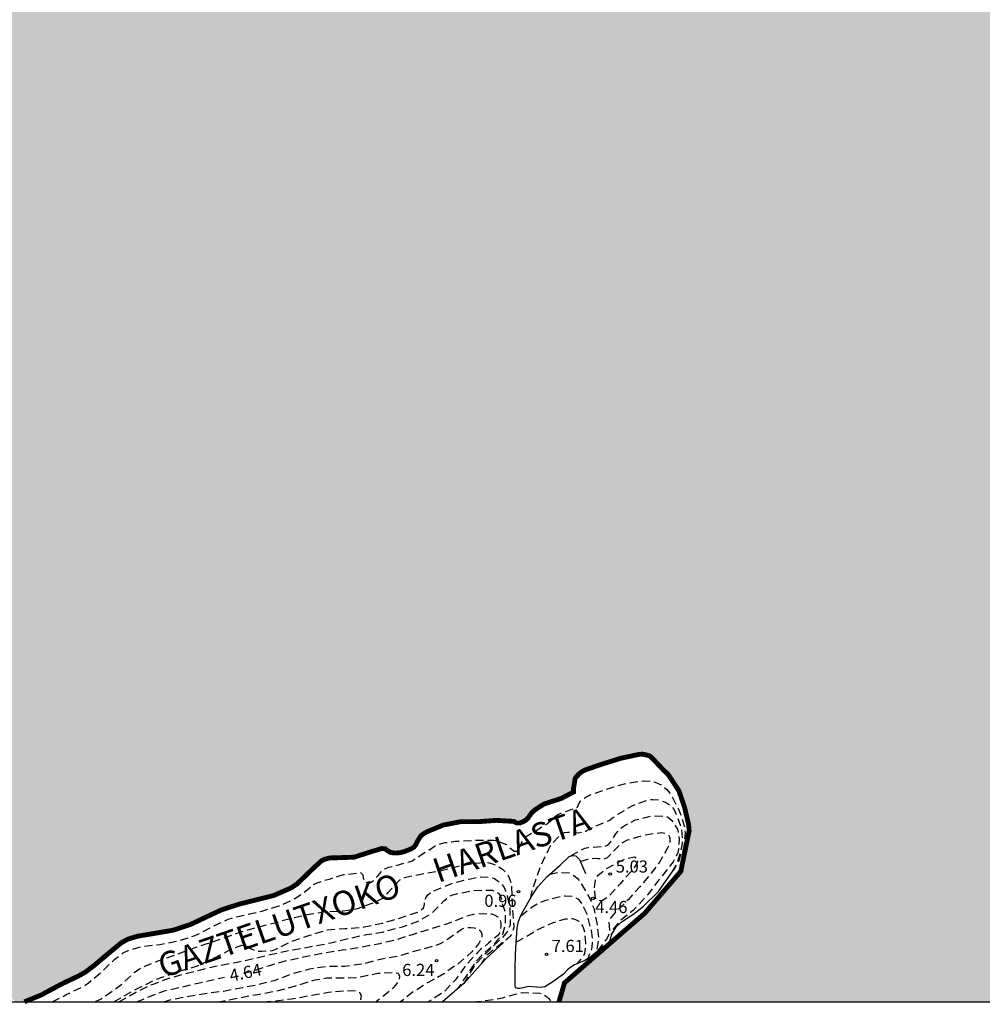
# Model space of a CAD drawing. Units: metres. Extents: x 579244 to 579594, y 4797040 to 4797290.
# Drawn here: x 579280 to 579340, y 4797040 to 4797101 of the extents above; entities that cross this region are included whole.
import ezdxf

# ---------------------------------------------------------------- set-up
doc = ezdxf.new("R2010")
doc.units = ezdxf.units.M
doc.header["$MEASUREMENT"] = 0
doc.linetypes.add('TRAZOS_NORMALES', pattern=[0.75, 0.5, -0.25])
for name, color, linetype in [('010106', 9, 'Continuous'), ('020109', 7, 'CABEZA_TALUD'), ('020194', 31, 'TRAZOS_NORMALES'), ('020195', 30, 'TRAZOS_NORMALES'), ('020204', 9, 'Continuous'), ('020306', 9, 'Continuous'), ('020307', 24, 'Continuous'), ('020308', 9, 'Continuous'), ('990503', 131, 'Continuous')]:
    doc.layers.add(name, color=color, linetype=linetype)
doc.layers.add('050106', color=5, linetype='Continuous', lineweight=30)
doc.styles.add('ARIAL', font='arial.ttf', dxfattribs={"height": 1})
doc.styles.add('ARIALI', font='ariali.ttf', dxfattribs={"height": 1})
doc.linetypes.add('CABEZA_TALUD', pattern='A,0.1,[204,DONOSTI.shx,S=0.15,R=0,X=0,Y=0],0,0.2', length=0.3)

# ---------------------------------------------------------------- blocks, each defined once
blk = doc.blocks.new('COTAPU')
blk.add_circle((0, 0), 0.075)

msp = doc.modelspace()

# ---------------------------------------------------------------- hatches: boundary and pattern name
at = {"layer": '990503'}
msp.add_hatch(color=256, dxfattribs=at).paths.add_polyline_path([(579594.299, 4797290.197), (579244.309, 4797290.204), (579244.304, 4797063.747), (579245.464, 4797063.76), (579245.88, 4797063.832), (579246.492, 4797064.071), (579247.566, 4797064.747), (579248.498, 4797065.443), (579249.382, 4797066.061), (579250.236, 4797066.777), (579250.806, 4797067.23), (579251.214, 4797067.258), (579251.214, 4797066.772), (579250.956, 4797066.041), (579250.186, 4797065.005), (579249.426, 4797064.163), (579248.55, 4797063.472), (579248.188, 4797063.246), (579247.554, 4797062.979), (579246.53, 4797062.816), (579246.322, 4797062.764), (579246.284, 4797062.544), (579246.164, 4797062.132), (579246.042, 4797061.948), (579245.702, 4797061.396), (579245.628, 4797061.2), (579245.808, 4797061.094), (579246.008, 4797061.206), (579246.652, 4797061.47), (579247.974, 4797061.706), (579249.016, 4797062.042), (579249.156, 4797062.204), (579249.24, 4797062.41), (579249.268, 4797062.618), (579249.422, 4797063.235), (579249.72, 4797063.811), (579250.474, 4797064.681), (579251.1, 4797065.121), (579251.442, 4797065.233), (579252.416, 4797065.703), (579252.58, 4797065.873), (579252.904, 4797066.211), (579253.11, 4797066.325), (579253.524, 4797066.567), (579254.259, 4797066.912), (579254.841, 4797066.917), (579255.6, 4797066.189), (579255.692, 4797065.983), (579256.168, 4797065.313), (579257.022, 4797064.516), (579257.034, 4797064.075), (579256.79, 4797063.827), (579256.496, 4797063.531), (579256.162, 4797063.241), (579255.858, 4797062.957), (579255.872, 4797062.745), (579256.098, 4797062.478), (579256.276, 4797061.896), (579256.13, 4797061.561), (579255.542, 4797060.701), (579254.83, 4797059.891), (579254.164, 4797059.046), (579254.38, 4797059.084), (579254.552, 4797059.213), (579255.304, 4797059.681), (579256.021, 4797059.94), (579256.378, 4797059.772), (579256.378, 4797059.387), (579256.452, 4797059.195), (579256.652, 4797059.153), (579256.884, 4797059.185), (579257.084, 4797059.267), (579257.696, 4797059.499), (579257.872, 4797059.601), (579258.234, 4797059.835), (579258.358, 4797060.005), (579258.376, 4797060.215), (579258.307, 4797060.58), (579258.393, 4797060.911), (579258.732, 4797061.093), (579258.948, 4797061.163), (579259.366, 4797061.317), (579260.338, 4797061.833), (579261.254, 4797062.395), (579261.444, 4797062.471), (579262.254, 4797062.799), (579262.178, 4797062.987), (579261.966, 4797063.043), (579261.582, 4797063.043), (579261.222, 4797063.197), (579260.788, 4797063.537), (579260.636, 4797063.695), (579260.28, 4797063.947), (579260.054, 4797063.973), (579259.604, 4797064.043), (579258.804, 4797064.301), (579258.666, 4797064.471), (579258.368, 4797064.741), (579257.963, 4797065.089), (579257.902, 4797065.419), (579257.902, 4797065.631), (579257.902, 4797066.731), (579257.902, 4797068.025), (579258.221, 4797068.191), (579258.6, 4797068.211), (579259.772, 4797068.257), (579260.982, 4797068.355), (579262.058, 4797068.449), (579263.126, 4797068.509), (579264.242, 4797068.549), (579265.308, 4797068.583), (579266.396, 4797068.583), (579266.862, 4797068.543), (579267.326, 4797068.386), (579268.133, 4797067.411), (579268.739, 4797066.415), (579268.739, 4797066.053), (579268.677, 4797065.347), (579268.657, 4797065.113), (579268.655, 4797063.857), (579268.425, 4797063.495), (579268.078, 4797063.261), (579267.749, 4797063.261), (579266.639, 4797063.169), (579265.609, 4797062.905), (579265.215, 4797062.789), (579265.033, 4797062.697), (579264.667, 4797062.429), (579264.517, 4797062.257), (579264.36, 4797061.991), (579263.536, 4797060.984), (579263.211, 4797060.805), (579262.586, 4797060.505), (579262.206, 4797060.505), (579261.776, 4797060.527), (579261.362, 4797060.489), (579261.145, 4797060.357), (579259.996, 4797059.863), (579259.802, 4797059.749), (579259.092, 4797059.325), (579258.96, 4797059.171), (579258.728, 4797058.815), (579258.66, 4797058.617), (579258.662, 4797058.401), (579258.745, 4797058.122), (579258.674, 4797057.569), (579258.384, 4797056.535), (579258.52, 4797056.355), (579259.214, 4797056.861), (579260.06, 4797057.307), (579260.57, 4797057.307), (579260.655, 4797056.86), (579260.451, 4797056.545), (579260.151, 4797056.341), (579259.291, 4797055.643), (579259.165, 4797055.476), (579259.083, 4797055.29), (579259.089, 4797055.072), (579259.203, 4797054.898), (579259.437, 4797054.556), (579259.617, 4797054.479), (579260.351, 4797054.999), (579260.769, 4797055.143), (579261.155, 4797055.323), (579261.941, 4797055.639), (579263.067, 4797055.775), (579264.179, 4797055.803), (579264.831, 4797055.973), (579265.017, 4797056.091), (579265.175, 4797056.219), (579266.003, 4797056.903), (579266.775, 4797057.689), (579267.21, 4797058.003), (579267.708, 4797058.021), (579268.026, 4797057.772), (579268.051, 4797057.447), (579268.083, 4797057.027), (579268.165, 4797056.819), (579268.273, 4797056.643), (579268.437, 4797056.491), (579268.625, 4797056.373), (579268.839, 4797056.365), (579269.102, 4797056.39), (579269.427, 4797056.163), (579269.633, 4797056.045), (579270.228, 4797055.648), (579270.704, 4797055.001), (579270.88, 4797054.345), (579270.905, 4797053.045), (579271.005, 4797051.927), (579271.074, 4797051.615), (579270.992, 4797050.724), (579270.685, 4797050.086), (579270.411, 4797049.859), (579269.607, 4797049.213), (579268.979, 4797048.581), (579268.665, 4797048.294), (579268.589, 4797048.094), (579268.543, 4797047.874), (579268.375, 4797047.486), (579268.132, 4797047.096), (579267.707, 4797047.096), (579266.827, 4797047.048), (579266.435, 4797046.926), (579266.237, 4797046.86), (579266.037, 4797046.852), (579265.367, 4797046.638), (579265.449, 4797046.444), (579265.593, 4797046.258), (579266.251, 4797045.362), (579266.981, 4797044.598), (579267.413, 4797044.233), (579267.585, 4797043.848), (579267.495, 4797043.499), (579267.179, 4797043.298), (579266.981, 4797043.2), (579266.227, 4797042.818), (579266.197, 4797042.62), (579266.197, 4797042.408), (579266.023, 4797041.783), (579265.621, 4797041.696), (579265.231, 4797041.55), (579265.105, 4797041.37), (579265.127, 4797041.16), (579265.267, 4797040.998), (579265.421, 4797040.856), (579265.687, 4797040.552), (579265.779, 4797040.346), (579265.856, 4797040.211), (579266.235, 4797040.211), (579266.28, 4797041.017), (579266.567, 4797041.514), (579267.193, 4797042.082), (579268.001, 4797042.82), (579268.569, 4797043.478), (579269.123, 4797044.452), (579269.725, 4797045.458), (579270.207, 4797046.051), (579270.655, 4797046.139), (579270.919, 4797045.869), (579271.046, 4797045.378), (579271.059, 4797045.06), (579271.061, 4797044.032), (579271.063, 4797042.95), (579271.077, 4797041.862), (579271.219, 4797041.704), (579271.539, 4797041.516), (579271.744, 4797041.256), (579271.689, 4797040.792), (579271.429, 4797040.546), (579271.259, 4797040.416), (579271.02, 4797040.211), (579273.828, 4797040.211), (579274.695, 4797040.798), (579275.537, 4797041.188), (579276.403, 4797041.478), (579277.481, 4797041.827), (579278.617, 4797042.13), (579279.56, 4797042.057), (579279.773, 4797041.712), (579279.773, 4797041.349), (579279.799, 4797040.491), (579279.907, 4797040.311), (579280.008, 4797040.21), (579280.577, 4797040.21), (579281.695, 4797040.663), (579281.911, 4797040.791), (579282.925, 4797041.333), (579283.936, 4797041.815), (579284.352, 4797042.049), (579284.856, 4797042.427), (579285.696, 4797043.137), (579286.74, 4797044), (579287.164, 4797044.143), (579287.582, 4797044.267), (579288.668, 4797044.447), (579289.768, 4797044.637), (579290.854, 4797044.997), (579291.802, 4797045.447), (579292.774, 4797045.901), (579293.826, 4797046.241), (579294.872, 4797046.503), (579295.98, 4797046.781), (579297.044, 4797047.245), (579297.428, 4797047.505), (579297.6, 4797047.671), (579298.44, 4797048.481), (579298.995, 4797048.985), (579299.443, 4797049.104), (579299.81, 4797049.107), (579300.952, 4797049.147), (579302.038, 4797049.501), (579302.78, 4797049.72), (579303.018, 4797049.537), (579303.202, 4797049.435), (579303.41, 4797049.403), (579303.642, 4797049.409), (579303.842, 4797049.437), (579304.048, 4797049.495), (579304.448, 4797049.655), (579304.618, 4797049.761), (579304.752, 4797049.923), (579304.836, 4797050.117), (579305.104, 4797050.529), (579305.45, 4797050.721), (579306.448, 4797051.131), (579307.524, 4797051.339), (579308.638, 4797051.339), (579309.71, 4797051.419), (579310.786, 4797051.357), (579310.97, 4797051.255), (579311.17, 4797051.259), (579311.368, 4797051.335), (579311.546, 4797051.442), (579311.702, 4797051.604), (579311.938, 4797051.966), (579312.656, 4797052.43), (579313.718, 4797052.772), (579314.478, 4797053.168), (579314.476, 4797053.392), (579314.59, 4797054.054), (579314.96, 4797054.42), (579315.272, 4797054.562), (579316.352, 4797054.928), (579317.414, 4797055.258), (579318.674, 4797055.526), (579319.205, 4797055.397), (579320.056, 4797054.498), (579320.293, 4797054.293), (579320.984, 4797053.242), (579321.332, 4797052.208), (579321.58, 4797051.17), (579321.614, 4797050.768), (579321.099, 4797048.268), (579318.867, 4797045.678), (579313.921, 4797041.386), (579313.581, 4797040.21), (579594.294, 4797040.204)], flags=0)

# ---------------------------------------------------------------- linework, layer by layer
at = {"layer": '010106'}
msp.add_lwpolyline([(579244.304, 4797040.211), (579594.294, 4797040.204), (579594.299, 4797290.197), (579244.309, 4797290.204)], close=True, dxfattribs=at)
at = {"layer": '020109', "flags": 128}
for points in [[(579311.715, 4797041.169), (579311.191, 4797041.034), (579311.039, 4797041.03), (579310.906, 4797041.078), (579310.869, 4797041.248), (579310.869, 4797041.399), (579310.869, 4797042.231), (579310.9, 4797043.156), (579310.955, 4797044.162), (579310.991, 4797044.766), (579311.09, 4797045.17), (579311.226, 4797045.535), (579311.4, 4797045.851), (579311.888, 4797046.717), (579312.272, 4797047.316), (579312.821, 4797047.934), (579313.655, 4797048.645), (579314.208, 4797049.196), (579314.416, 4797049.255), (579314.63, 4797049.236), (579314.848, 4797048.994), (579315.227, 4797048.128)], [(579316.817, 4797044.349), (579317.127, 4797044.872), (579317.489, 4797045.171), (579318.208, 4797045.65), (579318.774, 4797046.105), (579319.718, 4797047.033), (579320.626, 4797048.318)], [(579316.817, 4797044.349), (579316.696, 4797043.963), (579316.501, 4797043.728), (579316.214, 4797043.571), (579315.855, 4797043.256), (579315.539, 4797042.982), (579315.185, 4797042.761), (579314.88, 4797042.641), (579314.534, 4797042.494), (579314.305, 4797042.362), (579314.104, 4797042.182), (579313.859, 4797041.916), (579313.197, 4797041.444), (579312.698, 4797041.145), (579312.421, 4797041.107), (579311.715, 4797041.169)], [(579310.161, 4797043.874), (579309.043, 4797042.848), (579307.727, 4797041.362), (579306.396, 4797040.21)]]:
    msp.add_lwpolyline(points, dxfattribs=at)
at = {"layer": '020194', "flags": 128}
for points, elevation in [([(579282.303, 4797040.21), (579283.175, 4797040.656), (579284.18, 4797041.144), (579284.539, 4797041.381), (579285.395, 4797042.095), (579285.854, 4797042.547), (579286.17, 4797042.839), (579286.689, 4797043.232), (579287.092, 4797043.426), (579287.901, 4797043.641), (579288.955, 4797043.755), (579290.046, 4797043.975), (579291.059, 4797044.284), (579291.255, 4797044.367), (579292.187, 4797044.854), (579293.162, 4797045.325), (579294.199, 4797045.587), (579295.243, 4797045.816), (579296.294, 4797046.134), (579297.287, 4797046.587), (579297.638, 4797046.826), (579298.462, 4797047.472), (579298.653, 4797047.565), (579299.059, 4797047.694), (579299.471, 4797047.816), (579300.079, 4797048.008), (579300.301, 4797048.071), (579301.331, 4797048.199), (579301.481, 4797048.064), (579301.501, 4797047.861), (579301.559, 4797047.667), (579301.743, 4797047.56), (579301.943, 4797047.581), (579302.109, 4797047.693), (579302.269, 4797047.844), (579302.414, 4797048.016), (579302.689, 4797048.345), (579302.867, 4797048.454), (579303.071, 4797048.526), (579303.27, 4797048.572), (579304.336, 4797048.849), (579304.521, 4797048.929), (579304.872, 4797049.137), (579305.04, 4797049.273), (579305.944, 4797049.837), (579306.337, 4797049.993), (579306.547, 4797050.043), (579306.971, 4797050.101), (579307.177, 4797050.137), (579307.393, 4797050.141), (579308.482, 4797050.195), (579309.55, 4797050.191), (579309.753, 4797050.149), (579310.338, 4797049.931), (579310.487, 4797049.788), (579310.814, 4797049.522), (579311.024, 4797049.509), (579311.131, 4797049.696), (579311.203, 4797049.898), (579311.4, 4797050.264), (579311.552, 4797050.417), (579311.718, 4797050.529), (579311.904, 4797050.629), (579312.867, 4797051.223), (579313.031, 4797051.367), (579313.363, 4797051.67), (579313.55, 4797051.792), (579313.754, 4797051.892), (579313.972, 4797051.971), (579314.726, 4797052.235), (579314.797, 4797052.434), (579314.901, 4797052.606), (579315.062, 4797052.746), (579315.235, 4797052.859), (579315.441, 4797052.964), (579315.645, 4797053.04), (579316.709, 4797053.414), (579317.811, 4797053.725), (579318.867, 4797053.865), (579319.307, 4797053.835), (579319.509, 4797053.775), (579319.885, 4797053.608), (579320.052, 4797053.489), (579320.207, 4797053.35), (579320.487, 4797053.012), (579320.983, 4797052.079), (579321.314, 4797051.074), (579321.37, 4797050.645), (579321.289, 4797049.769), (579321.216, 4797049.554), (579321.034, 4797049.166), (579320.989, 4797048.966), (579320.907, 4797048.773), (579320.626, 4797048.318)], 0.64), ([(579311.824, 4797046.604), (579311.928, 4797047.066), (579312.131, 4797047.657), (579312.475, 4797048.652), (579312.933, 4797049.601), (579313.035, 4797049.802), (579313.147, 4797049.969), (579313.717, 4797050.595), (579313.916, 4797050.675), (579314.133, 4797050.697), (579314.352, 4797050.67), (579314.775, 4797050.642), (579315.179, 4797050.725), (579315.36, 4797050.832), (579315.74, 4797051.015), (579316.696, 4797051.429), (579316.855, 4797051.554), (579317.211, 4797051.796), (579318.146, 4797052.343), (579319.138, 4797052.71), (579319.346, 4797052.716), (579319.761, 4797052.676), (579320.159, 4797052.541), (579320.34, 4797052.426), (579320.507, 4797052.289), (579320.648, 4797052.134), (579320.757, 4797051.953), (579321.13, 4797050.928), (579321.196, 4797050.29), (579321.166, 4797049.86), (579320.893, 4797048.849), (579320.527, 4797048.178)], 1.64), ([(579314.315, 4797049.226), (579314.427, 4797049.316), (579315.177, 4797049.708), (579315.374, 4797049.751), (579315.591, 4797049.767), (579316.428, 4797049.831), (579316.617, 4797049.914), (579316.763, 4797050.077), (579316.869, 4797050.249), (579317.096, 4797050.596), (579317.372, 4797050.915), (579317.535, 4797051.048), (579317.726, 4797051.157), (579318.306, 4797051.449), (579319.375, 4797051.703), (579320.202, 4797051.667), (579320.391, 4797051.561), (579320.544, 4797051.414), (579320.666, 4797051.235), (579320.887, 4797050.877), (579320.944, 4797050.68), (579321.003, 4797050.276), (579320.967, 4797049.648), (579320.907, 4797049.433), (579320.736, 4797049.045), (579320.622, 4797048.866), (579320.358, 4797048.509), (579319.682, 4797047.655), (579319.159, 4797046.972), (579318.459, 4797046.172), (579318.163, 4797045.861), (579318.001, 4797045.736), (579317.362, 4797045.219), (579316.839, 4797044.593), (579316.803, 4797044.39), (579316.804, 4797044.308)], 2.64), ([(579314.896, 4797048.884), (579315.359, 4797049.021), (579315.771, 4797049.085), (579315.972, 4797049.059), (579316.373, 4797049.045), (579316.565, 4797049.127), (579316.728, 4797049.269), (579316.857, 4797049.422), (579317.441, 4797050.001), (579317.819, 4797050.214), (579318.868, 4797050.518), (579319.903, 4797050.678), (579320.302, 4797050.59), (579320.406, 4797050.408), (579320.432, 4797050.208), (579320.404, 4797049.986), (579320.324, 4797049.791), (579319.778, 4797048.839), (579319.275, 4797048.151), (579318.562, 4797047.306), (579317.847, 4797046.516), (579317.104, 4797045.807), (579316.715, 4797045.316), (579316.661, 4797045.105), (579316.688, 4797044.898), (579316.69, 4797044.48), (579316.625, 4797044.274), (579316.521, 4797044.087), (579315.954, 4797043.343)], 3.64), ([(579284.945, 4797040.21), (579285.33, 4797040.4), (579286.264, 4797041.047), (579286.606, 4797041.313), (579287.386, 4797042.043), (579287.734, 4797042.281), (579287.931, 4797042.368), (579288.735, 4797042.703), (579289.789, 4797043.069), (579290.776, 4797043.454), (579291.877, 4797043.806), (579292.907, 4797044.173), (579293.951, 4797044.527), (579295.054, 4797044.841), (579296.128, 4797045.121), (579297.2, 4797045.419), (579298.279, 4797045.65), (579299.17, 4797045.784), (579300.253, 4797045.826), (579301.165, 4797045.981), (579302.207, 4797046.359), (579302.758, 4797046.64), (579302.912, 4797046.807), (579303.034, 4797046.966), (579303.756, 4797047.755), (579303.937, 4797047.847), (579304.129, 4797047.912), (579305.167, 4797048.126), (579306.22, 4797048.295), (579307.304, 4797048.576), (579308.385, 4797048.772), (579309.053, 4797048.831), (579309.257, 4797048.8), (579309.474, 4797048.736), (579309.659, 4797048.66), (579310.102, 4797048.413), (579310.419, 4797048.054), (579310.509, 4797047.87), (579310.645, 4797047.479), (579310.649, 4797047.276), (579310.693, 4797046.236), (579310.793, 4797044.795), (579310.738, 4797044.597), (579310.661, 4797044.399), (579310.529, 4797044.223), (579310.441, 4797044.146), (579309.825, 4797043.651), (579309.528, 4797043.42), (579309.21, 4797043.166), (579309.067, 4797043.034), (579308.785, 4797042.557)], 1.64), ([(579286.099, 4797040.21), (579287.305, 4797040.903), (579288.721, 4797041.611), (579289.626, 4797041.913), (579290.426, 4797042.189), (579291.278, 4797042.438), (579292.359, 4797042.953), (579293.379, 4797043.479), (579294.001, 4797043.703), (579294.215, 4797043.689), (579294.413, 4797043.613), (579294.593, 4797043.495), (579294.785, 4797043.399), (579295.019, 4797043.347), (579295.251, 4797043.345), (579295.905, 4797043.373), (579296.113, 4797043.473), (579297.101, 4797043.955), (579298.203, 4797044.325), (579299.281, 4797044.669), (579300.359, 4797044.737), (579301.551, 4797044.835), (579302.681, 4797045.073), (579303.799, 4797045.401), (579304.905, 4797045.763), (579305.225, 4797046.015), (579305.277, 4797046.223), (579305.277, 4797046.429), (579305.363, 4797046.633), (579305.487, 4797046.811), (579305.653, 4797046.947), (579305.849, 4797047.063), (579306.055, 4797047.155), (579307.087, 4797047.567), (579308.113, 4797047.817), (579308.745, 4797047.935), (579309.397, 4797047.905), (579309.591, 4797047.819), (579309.775, 4797047.711), (579309.935, 4797047.585), (579310.077, 4797047.437), (579310.207, 4797047.265), (579310.289, 4797047.077), (579310.407, 4797046.675), (579310.543, 4797046.025), (579310.565, 4797044.967), (579310.503, 4797044.775), (579310.409, 4797044.597), (579310.273, 4797044.413), (579310.013, 4797044.101), (579309.853, 4797043.967), (579309.081, 4797043.223), (579308.935, 4797043.061), (579308.493, 4797042.599), (579308.353, 4797042.427), (579308.243, 4797042.257), (579307.712, 4797041.349)], 2.64), ([(579286.426, 4797040.21), (579287.473, 4797040.804), (579288.403, 4797041.254), (579289.407, 4797041.634), (579290.453, 4797041.932), (579291.469, 4797042.196), (579292.543, 4797042.452), (579293.721, 4797042.662), (579294.901, 4797042.926), (579295.989, 4797043.186), (579297.145, 4797043.426), (579298.361, 4797043.644), (579299.499, 4797043.852), (579300.659, 4797044.142), (579301.693, 4797044.364), (579302.761, 4797044.542), (579303.921, 4797044.85), (579304.895, 4797045.192), (579305.657, 4797045.624), (579305.829, 4797045.796), (579306.483, 4797046.442), (579306.817, 4797046.726), (579307.037, 4797046.824), (579307.247, 4797046.878), (579308.331, 4797047.096), (579309.451, 4797047.102), (579309.667, 4797047.036), (579309.853, 4797046.926), (579309.965, 4797046.738), (579310.029, 4797046.532), (579310.075, 4797046.318), (579310.243, 4797045.818), (579310.265, 4797044.949), (579310.089, 4797044.377), (579309.968, 4797044.223), (579309.858, 4797044.113), (579309.745, 4797043.99), (579309.615, 4797043.82), (579308.819, 4797043.09), (579308.525, 4797042.79), (579308.395, 4797042.606), (579308.055, 4797042.121), (579307.344, 4797041.03)], 3.64), ([(579311.223, 4797045.527), (579311.988, 4797046.121), (579312.365, 4797046.325), (579312.772, 4797046.496), (579313.759, 4797046.752), (579313.968, 4797046.763), (579314.402, 4797046.747), (579314.587, 4797046.668), (579314.757, 4797046.556), (579314.887, 4797046.402), (579315.102, 4797046.057), (579315.291, 4797045.656), (579315.563, 4797044.629), (579315.642, 4797043.982), (579315.605, 4797043.573), (579315.547, 4797043.362), (579315.332, 4797042.853)], 5.64), ([(579310.941, 4797043.9), (579311.866, 4797044.423), (579312.036, 4797044.54), (579312.233, 4797044.646), (579313.186, 4797045.097), (579313.381, 4797045.159), (579313.988, 4797045.339), (579314.406, 4797045.359), (579314.607, 4797045.297), (579314.797, 4797045.195), (579314.942, 4797045.051), (579315.043, 4797044.869), (579315.113, 4797044.678), (579315.164, 4797044.46), (579315.226, 4797043.841), (579315.165, 4797043.198), (579315.076, 4797043.018), (579314.691, 4797042.561)], 6.64), ([(579289.177, 4797040.21), (579289.657, 4797040.361), (579290.726, 4797040.557), (579291.862, 4797040.745), (579292.866, 4797040.879), (579294.042, 4797041.095), (579295.056, 4797041.291), (579296.004, 4797041.539), (579297.086, 4797041.939), (579298.194, 4797042.245), (579299.278, 4797042.421), (579300.366, 4797042.421), (579301.514, 4797042.573), (579302.644, 4797042.873), (579303.726, 4797043.061), (579304.78, 4797043.383), (579305.856, 4797043.663), (579306.266, 4797043.815), (579306.456, 4797043.927), (579306.822, 4797044.171), (579307.536, 4797044.687), (579307.736, 4797044.769), (579307.932, 4797044.811), (579308.142, 4797044.813), (579308.344, 4797044.789), (579308.566, 4797044.723), (579308.736, 4797044.595), (579308.816, 4797044.411), (579308.814, 4797044.201), (579308.736, 4797043.991), (579308.626, 4797043.807), (579308.206, 4797043.293), (579307.35, 4797042.563), (579306.476, 4797041.939), (579305.506, 4797041.405), (579304.526, 4797040.783), (579303.799, 4797040.21)], 5.64), ([(579292.483, 4797040.21), (579292.784, 4797040.261), (579293.96, 4797040.489), (579295.11, 4797040.695), (579296.28, 4797040.913), (579297.4, 4797041.225), (579298.526, 4797041.571), (579299.238, 4797041.687), (579300.356, 4797041.687), (579301.022, 4797041.707), (579301.242, 4797041.751), (579302.392, 4797041.979), (579303.43, 4797042.031), (579303.65, 4797041.979), (579303.74, 4797041.795), (579303.714, 4797041.589), (579303.612, 4797041.407), (579303.494, 4797041.239), (579303.342, 4797041.073), (579303.192, 4797040.939), (579302.328, 4797040.237), (579302.299, 4797040.21)], 6.64), ([(579295.329, 4797040.21), (579295.933, 4797040.267), (579297.067, 4797040.399), (579298.191, 4797040.605), (579299.351, 4797040.803), (579300.449, 4797040.911), (579301.093, 4797040.889), (579301.281, 4797040.779), (579301.369, 4797040.575), (579301.337, 4797040.355), (579301.245, 4797040.21)], 7.64), ([(579308.289, 4797040.21), (579309.025, 4797040.285), (579310.121, 4797040.462), (579310.324, 4797040.551), (579311.353, 4797040.789), (579312.402, 4797040.745), (579312.604, 4797040.694), (579312.786, 4797040.564), (579312.941, 4797040.43), (579313.075, 4797040.245), (579313.086, 4797040.21)], 0.64)]:
    msp.add_lwpolyline(points, dxfattribs=dict(at, elevation=elevation))
at = {"layer": '020195', "elevation": 4.64, "flags": 128}
for points in [[(579315.779, 4797047.243), (579315.851, 4797047.854), (579315.986, 4797048.006), (579316.471, 4797048.424), (579316.67, 4797048.535), (579317.638, 4797049.024), (579318.244, 4797049.166), (579318.429, 4797049.052), (579318.424, 4797048.848), (579318.314, 4797048.645), (579318.067, 4797048.298), (579317.353, 4797047.504), (579316.614, 4797046.682), (579316.265, 4797046.465), (579316.054, 4797046.459), (579315.868, 4797046.563), (579315.804, 4797046.764), (579315.779, 4797047.243)], [(579313.008, 4797048.094), (579313.595, 4797048.219), (579314.205, 4797048.177), (579314.39, 4797048.091), (579314.564, 4797047.971), (579314.726, 4797047.832), (579314.856, 4797047.673), (579314.965, 4797047.488), (579315.482, 4797046.586), (579315.561, 4797046.391), (579315.722, 4797045.997), (579315.936, 4797044.98), (579316.032, 4797044.156), (579315.889, 4797043.286)], [(579294.121, 4797041.981), (579294.642, 4797042.113), (579295.73, 4797042.463), (579296.798, 4797042.767), (579297.912, 4797043.011), (579299.06, 4797043.227), (579300.21, 4797043.417), (579301.42, 4797043.607), (579302.538, 4797043.821), (579303.6, 4797044.083), (579304.656, 4797044.417), (579305.692, 4797044.735), (579306.73, 4797045.053), (579307.866, 4797045.513), (579308.31, 4797045.633), (579308.548, 4797045.661), (579309.436, 4797045.653), (579309.62, 4797045.565), (579309.806, 4797045.453), (579309.948, 4797045.287), (579310.002, 4797045.077), (579310.002, 4797044.869), (579309.91, 4797044.459), (579309.778, 4797044.295), (579309.612, 4797044.175), (579309.232, 4797043.827), (579308.737, 4797043.442), (579308.572, 4797043.276), (579307.868, 4797042.519), (579307.176, 4797041.56), (579306.496, 4797040.831), (579305.546, 4797040.231), (579305.51, 4797040.21)], [(579287.517, 4797040.21), (579288.142, 4797040.469), (579289.232, 4797040.893), (579290.328, 4797041.141), (579291.39, 4797041.391), (579292.486, 4797041.641), (579292.945, 4797041.743)]]:
    msp.add_lwpolyline(points, dxfattribs=at)
at = {"layer": '050106', "flags": 128}
msp.add_lwpolyline([(579280.589, 4797040.21, 0.3, 0.3, 0), (579280.713, 4797040.265, 0.3, 0.3, 0), (579281.695, 4797040.663, 0.3, 0.3, 0), (579281.911, 4797040.791, 0.3, 0.3, 0), (579282.925, 4797041.333, 0.3, 0.3, 0), (579283.936, 4797041.815, 0.3, 0.3, 0), (579284.352, 4797042.049, 0.3, 0.3, 0), (579284.856, 4797042.427, 0.3, 0.3, 0), (579285.696, 4797043.137, 0.3, 0.3, 0), (579286.576, 4797043.865, 0.3, 0.3, 0), (579286.956, 4797044.073, 0.3, 0.3, 0), (579287.164, 4797044.143, 0.3, 0.3, 0), (579287.582, 4797044.267, 0.3, 0.3, 0), (579288.668, 4797044.447, 0.3, 0.3, 0), (579289.768, 4797044.637, 0.3, 0.3, 0), (579290.854, 4797044.997, 0.3, 0.3, 0), (579291.802, 4797045.447, 0.3, 0.3, 0), (579292.774, 4797045.901, 0.3, 0.3, 0), (579293.826, 4797046.241, 0.3, 0.3, 0), (579294.872, 4797046.503, 0.3, 0.3, 0), (579295.98, 4797046.781, 0.3, 0.3, 0), (579297.044, 4797047.245, 0.3, 0.3, 0), (579297.428, 4797047.505, 0.3, 0.3, 0), (579297.6, 4797047.671, 0.3, 0.3, 0), (579298.44, 4797048.481, 0.3, 0.3, 0), (579298.92, 4797048.917, 0.3, 0.3, 0), (579299.13, 4797049.021, 0.3, 0.3, 0), (579299.364, 4797049.083, 0.3, 0.3, 0), (579299.57, 4797049.105, 0.3, 0.3, 0), (579299.81, 4797049.107, 0.3, 0.3, 0), (579300.952, 4797049.147, 0.3, 0.3, 0), (579302.038, 4797049.501, 0.3, 0.3, 0), (579302.64, 4797049.679, 0.3, 0.3, 0), (579302.844, 4797049.671, 0.3, 0.3, 0), (579303.018, 4797049.537, 0.3, 0.3, 0), (579303.202, 4797049.435, 0.3, 0.3, 0), (579303.41, 4797049.403, 0.3, 0.3, 0), (579303.642, 4797049.409, 0.3, 0.3, 0), (579303.842, 4797049.437, 0.3, 0.3, 0), (579304.048, 4797049.495, 0.3, 0.3, 0), (579304.448, 4797049.655, 0.3, 0.3, 0), (579304.618, 4797049.761, 0.3, 0.3, 0), (579304.752, 4797049.923, 0.3, 0.3, 0), (579304.836, 4797050.117, 0.3, 0.3, 0), (579305.07, 4797050.477, 0.3, 0.3, 0), (579305.248, 4797050.609, 0.3, 0.3, 0), (579305.45, 4797050.721, 0.3, 0.3, 0), (579306.448, 4797051.131, 0.3, 0.3, 0), (579307.524, 4797051.339, 0.3, 0.3, 0), (579308.638, 4797051.339, 0.3, 0.3, 0), (579309.71, 4797051.419, 0.3, 0.3, 0), (579310.786, 4797051.357, 0.3, 0.3, 0), (579310.97, 4797051.255, 0.3, 0.3, 0), (579311.17, 4797051.259, 0.3, 0.3, 0), (579311.368, 4797051.335, 0.3, 0.3, 0), (579311.546, 4797051.442, 0.3, 0.3, 0), (579311.702, 4797051.604, 0.3, 0.3, 0), (579311.812, 4797051.772, 0.3, 0.3, 0), (579311.95, 4797051.942, 0.3, 0.3, 0), (579312.122, 4797052.084, 0.3, 0.3, 0), (579312.656, 4797052.43, 0.3, 0.3, 0), (579313.718, 4797052.772, 0.3, 0.3, 0), (579314.478, 4797053.168, 0.3, 0.3, 0), (579314.476, 4797053.392, 0.3, 0.3, 0), (579314.584, 4797054.02, 0.3, 0.3, 0), (579314.72, 4797054.182, 0.3, 0.3, 0), (579314.876, 4797054.336, 0.3, 0.3, 0), (579315.058, 4797054.464, 0.3, 0.3, 0), (579315.272, 4797054.562, 0.3, 0.3, 0), (579316.352, 4797054.928, 0.3, 0.3, 0), (579317.414, 4797055.258, 0.3, 0.3, 0), (579318.534, 4797055.496, 0.3, 0.3, 0), (579318.756, 4797055.506, 0.3, 0.3, 0), (579319.168, 4797055.406, 0.3, 0.3, 0), (579319.32, 4797055.276, 0.3, 0.3, 0), (579320.056, 4797054.498, 0.3, 0.3, 0), (579320.218, 4797054.358, 0.3, 0.3, 0), (579320.37, 4797054.176, 0.3, 0.3, 0), (579320.984, 4797053.242, 0.3, 0.3, 0), (579321.332, 4797052.208, 0.3, 0.3, 0), (579321.58, 4797051.17, 0.3, 0.3, 0), (579321.614, 4797050.768, 0.3, 0.3, 0), (579321.099, 4797048.268, 0.3, 0.3, 0), (579318.867, 4797045.678, 0.3, 0.3, 0), (579313.921, 4797041.386, 0.3, 0.3, 0), (579313.581, 4797040.21, 0.3, 0.3, 0)], format="xyseb", dxfattribs=at)

# ---------------------------------------------------------------- block references
at = {"layer": '020204', "rotation": 359.9987685839998}
for p in [(579316.741, 4797048.102, 5.032), (579311.081, 4797047.015, 0.963), (579315.669, 4797046.595, 4.456), (579306.024, 4797042.758, 6.236), (579312.812, 4797043.149, 7.611)]:
    msp.add_blockref('COTAPU', p, dxfattribs=at)

# ---------------------------------------------------------------- texts
at = {"layer": '020306', "style": 'ARIALI'}
msp.add_text('GAZTELUTXOKO     HARLASTA', height=1.5, rotation=19.15677, dxfattribs=at).set_placement((579289.157, 4797041.659))
at = {"layer": '020307', "style": 'ARIALI'}
msp.add_text('4.64', height=0.75, rotation=11.92677, dxfattribs=at).set_placement((579293.337, 4797041.451))
at = {"layer": '020308', "style": 'ARIAL'}
for s, p in [('5.03', (579317.083, 4797048.195)), ('0.96', (579308.975, 4797046.076)), ('4.46', (579315.819, 4797045.692)), ('7.61', (579313.13, 4797043.29)), ('6.24', (579303.906, 4797041.807))]:
    msp.add_text(s, height=0.75, rotation=359.99877, dxfattribs=at).set_placement(p)

doc.saveas('drawing.dxf')
